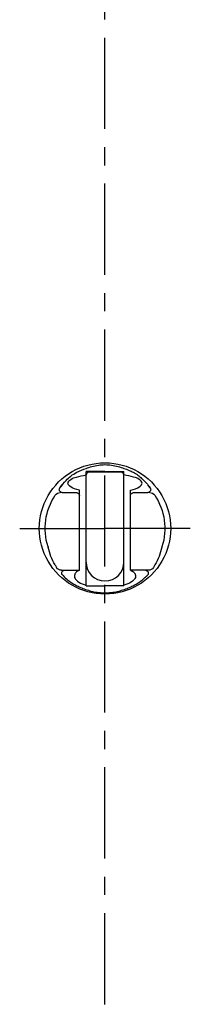
# Model space of a CAD drawing. Extents: x -1050 to 1050, y -742 to 742.
# Drawn here: x -509 to -451, y -353 to -15 of the extents above; entities that cross this region are included whole.
import ezdxf

# ---------------------------------------------------------------- set-up
doc = ezdxf.new("R2010")
doc.units = 0
doc.header["$LTSCALE"] = 25
doc.linetypes.add('CENTER-S', pattern=[2, 1.25, -0.25, 0.25, -0.25])
doc.linetypes.add('CONTINUOUS-F', pattern=[0])
for name, color, linetype in [('028978', 7, 'CONTINUOUS'), ('032755（シャワーハンガー）', 7, 'CONTINUOUS'), ('410654（ハンガーキャップ）', 7, 'CONTINUOUS')]:
    doc.layers.add(name, color=color, linetype=linetype)

msp = doc.modelspace()

# ---------------------------------------------------------------- linework, layer by layer
at = {"layer": '028978', "color": 3, "linetype": 'CENTER-S'}
msp.add_line((-480.27245192, -552.73374789), (-480.27245192, 257.82686845), dxfattribs=at)
at = {"layer": '032755（シャワーハンガー）', "color": 2, "linetype": 'CONTINUOUS-F'}
for p, q in [((-480.27245192, -170.12428058), (-486.77245192, -170.12428058)), ((-486.77245192, -209.34728058), (-486.77245192, -170.12428058)), ((-480.27245192, -170.12428058), (-473.77245192, -170.12428058)), ((-473.77245192, -209.34728058), (-473.77245192, -170.12428058)), ((-495.69645192, -175.69028058), (-494.91545192, -174.66528058)), ((-464.84845192, -175.69028058), (-465.62845192, -174.66528058)), ((-495.75545192, -175.77828058), (-495.69645192, -175.69028058)), ((-494.92645192, -177.33728058), (-495.63345192, -177.33728058)), ((-494.92645192, -177.33728058), (-490.02245192, -177.33728058)), ((-489.02245192, -203.97728058), (-489.02245192, -176.49228058)), ((-471.52245192, -203.97728058), (-471.52245192, -176.49228058)), ((-470.52245192, -177.33728058), (-465.61745192, -177.33728058)), ((-464.91045192, -177.33728058), (-465.61745192, -177.33728058)), ((-464.78845192, -175.77828058), (-464.84845192, -175.69028058)), ((-499.77845192, -195.95328058), (-499.71845192, -196.09228058)), ((-497.35845192, -202.17028058), (-496.84845192, -203.05728058)), ((-463.16745192, -202.15828058), (-463.69645192, -203.05728058)), ((-495.16445192, -203.97728058), (-489.02245192, -203.97728058)), ((-465.37945192, -203.97728058), (-471.52245192, -203.97728058)), ((-486.77245192, -209.34728058), (-480.27245192, -209.34728058)), ((-473.77245192, -209.34728058), (-480.27245192, -209.34728058))]:
    msp.add_line(p, q, dxfattribs=at)
at = {"layer": '032755（シャワーハンガー）', "color": 3, "linetype": 'CENTER-S'}
for p in [(-509.48645192, -189.64628058), (-509.48645192, -189.64628058), (-451.05745192, -189.64628058)]:
    msp.add_line(p, (-480.27245192, -189.64628058), dxfattribs=at)
at = {"layer": '032755（シャワーハンガー）', "color": 2, "linetype": 'CONTINUOUS-F', "extrusion": (0, 0, -1)}
for centre, major_axis, start_param, end_param in [((-480.27245192, -189.64628058), (-15.90990258, 15.90990258), 3.926990817, 7.0685834706), ((-480.27245192, -189.64628058), (-15.90990258, 15.90990258), 0.7853981634, 3.926990817), ((-480.27245192, -189.64628058), (-14.49568901, 14.49568901), 5.1850765017, 6.088842895), ((-495.63345192, -179.33728058), (-1.41421356, 1.41421356), 6.0888254417, 7.0685834706), ((-494.92645192, -176.33728058), (-0.70710678, 0.70710678), 3.926990817, 6.0915132487), ((-490.02245192, -178.33728058), (-0.70710678, 0.70710678), 0.7853981634, 2.3561944902), ((-470.52245192, -178.33728058), (-0.70710678, 0.70710678), 5.4977871438, 7.0685834706), ((-465.61745192, -176.33728058), (-0.70710678, 0.70710678), 1.7624683852, 3.926990817), ((-464.91045192, -179.33728058), (-1.41421356, 1.41421356), 0.7853981634, 1.765138739), ((-480.27245192, -189.64628058), (-14.49568901, 14.49568901), 1.765138739, 2.668887679), ((-480.13845192, -192.01828058), (-14.14213562, 14.14213562), 4.9660725872, 5.2926236902), ((-480.40645192, -192.01828058), (-14.14213562, 14.14213562), 2.5613404905, 2.8879090468), ((-462.66945192, -195.33728058), (-1.41421356, 1.41421356), 2.668887679, 2.785772379), ((-495.16445192, -201.97728058), (1.41421356, 1.41421356), 2.3561944902, 3.3566870306), ((-494.10945192, -204.97728058), (0.70710678, 0.70710678), 3.4972907551, 5.4977871438), ((-466.43445192, -204.97728058), (0.70710678, 0.70710678), 5.4977871438, 7.7569413276), ((-465.37945192, -201.97728058), (-1.41421356, 1.41421356), 2.9264808233, 3.926990817)]:
    msp.add_ellipse(centre, major_axis=major_axis, ratio=1, start_param=start_param, end_param=end_param, dxfattribs=at)
at = {"layer": '032755（シャワーハンガー）', "color": 2}
for points, knots in [([(-495.75545192, -175.77828058), (-495.04069171, -174.90997992), (-493.85875777, -173.47415012), (-491.98140826, -171.55278173), (-489.63267392, -170.20284414), (-487.18781834, -169.16511052), (-484.7125068, -168.37829124), (-482.54468237, -167.91483694), (-480.27244195, -167.72286519), (-478.00026095, -167.91472006), (-475.8319536, -168.3788034), (-473.84823609, -169.00764758), (-472.12676009, -169.68950254), (-470.5322285, -170.45682226), (-468.96459661, -171.21987619), (-467.92664877, -172.38883837), (-466.90897323, -173.25012585), (-465.89873691, -174.27247065), (-465.2478566, -175.15111271), (-464.84845192, -175.69028058)], [0, 0, 0, 0, 3.3771853665, 5.5845441956, 8.0050897952, 11.4356028764, 13.5473909813, 15.7869322289, 18.0737923034, 20.3606523778, 22.6001936254, 24.7129359192, 26.5988595656, 28.1440252525, 30.0382842106, 31.7524688564, 32.7756135187, 34.0413733695, 36.0517089137, 36.0517089137, 36.0517089137, 36.0517089137]), ([(-489.02245192, -176.49228058), (-490.15474235, -176.25947811), (-491.70769747, -175.94018566), (-493.39458988, -173.99653619), (-491.81602323, -172.57168309), (-489.70099609, -171.85745719), (-487.89774878, -171.50575592), (-486.77245192, -171.28628058)], [0, 0, 0, 0, 3.4894018112, 4.7857725144, 6.4276647154, 8.4680394359, 11.854757759, 11.854757759, 11.854757759, 11.854757759]), ([(-471.52245192, -176.49228058), (-470.3901615, -176.25947811), (-468.83720638, -175.94018566), (-467.15031397, -173.99653619), (-468.72888062, -172.57168309), (-470.84390776, -171.85745719), (-472.64715507, -171.50575592), (-473.77245192, -171.28628058)], [0, 0, 0, 0, 3.4894018112, 4.7857725144, 6.4276647154, 8.4680394359, 11.854757759, 11.854757759, 11.854757759, 11.854757759]), ([(-494.98545192, -205.43128058), (-494.49579862, -205.92882733), (-493.3738812, -207.06883062), (-491.62882934, -208.32115386), (-489.85262241, -209.32186573), (-488.226582, -210.06679144), (-486.41154553, -210.73034944), (-484.45041832, -211.26952872), (-482.38857109, -211.62998041), (-480.27212772, -211.76711608), (-478.15596124, -211.6301572), (-476.0939093, -211.26922364), (-474.13256362, -210.73058234), (-472.31786228, -210.06677007), (-470.69074402, -209.32234982), (-468.92005579, -208.31723873), (-467.41108289, -207.28084247), (-466.35409994, -206.17949897), (-465.74087199, -205.76917767), (-465.56848971, -205.46917956), (-465.52545192, -205.39428058)], [0, 0, 0, 0, 2.0919206486, 4.7931102014, 6.4050903501, 8.2051553489, 10.151727978, 12.197027467, 14.2987422431, 16.4207281055, 18.5437120903, 20.6444414875, 22.6907056444, 24.6372782734, 26.4364350203, 28.0492862224, 30.7504757752, 31.8687387138, 32.6427674819, 32.9003160619, 32.9003160619, 32.9003160619, 32.9003160619]), ([(-489.02245192, -203.97728058), (-489.48903749, -204.19712703), (-490.28011822, -204.56986957), (-490.68221196, -205.47025493), (-490.82302043, -206.18331394), (-490.53510169, -206.97474116), (-489.41619027, -208.06105624), (-488.02845255, -208.68522748), (-486.99746798, -209.00704316), (-486.77245192, -209.07728058)], [0, 0, 0, 0, 1.4919684983, 2.5295843677, 2.7984402523, 3.6625756583, 4.8804282767, 7.4166169526, 8.1246882767, 8.1246882767, 8.1246882767, 8.1246882767]), ([(-471.52245192, -203.97728058), (-471.05586636, -204.19712703), (-470.26478562, -204.56986957), (-469.86269189, -205.47025493), (-469.72188342, -206.18331394), (-470.00980215, -206.97474116), (-471.12871358, -208.06105624), (-472.5164513, -208.68522748), (-473.54743586, -209.00704316), (-473.77245192, -209.07728058)], [0, 0, 0, 0, 1.4919684983, 2.5295843677, 2.7984402523, 3.6625756583, 4.8804282767, 7.4166169526, 8.1246882767, 8.1246882767, 8.1246882767, 8.1246882767])]:
    msp.add_open_spline(points, degree=3, knots=knots, dxfattribs=at)
at = {"layer": '410654（ハンガーキャップ）', "color": 2, "linetype": 'CONTINUOUS-F'}
msp.add_line((-474.77245192, -170.40928058), (-485.77245192, -170.40928058), dxfattribs=at)
for centre, radius, start, end in [((-485.77245192, -171.40928058), 1, 90, 180), ((-474.77245192, -171.40928058), 1, 0, 90), ((-480.27245192, -201.14628058), 6.5, 180, 0)]:
    msp.add_arc(centre, radius, start, end, dxfattribs=at)

doc.saveas('drawing.dxf')
